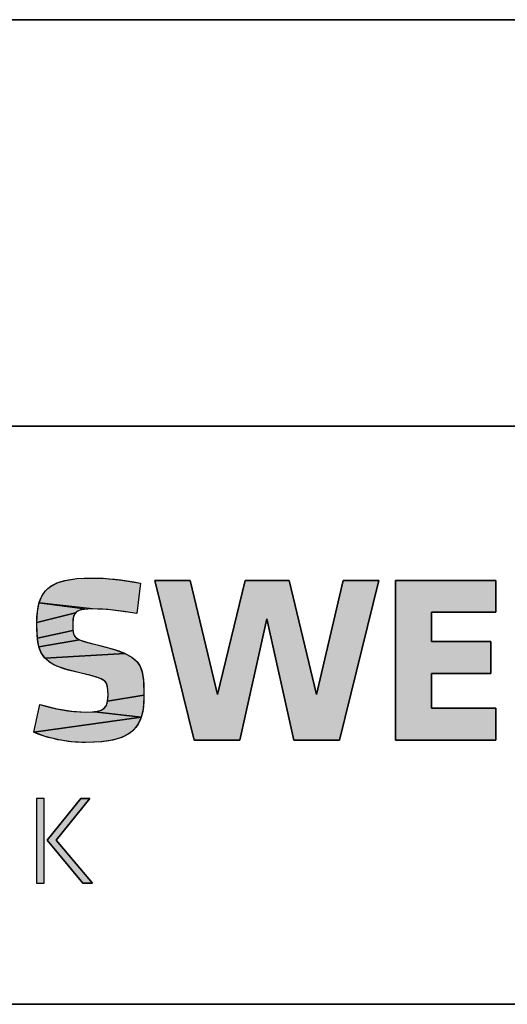
# Model space of a CAD drawing. Extents: x 4 to 419, y -33 to 294.
# Drawn here: x 320 to 330, y 5 to 26 of the extents above; entities that cross this region are included whole.
import ezdxf

# ---------------------------------------------------------------- set-up
doc = ezdxf.new("R2010")
doc.units = 0
doc.header["$LTSCALE"] = 23.1
doc.layers.get('0').update_dxf_attribs({"linetype": 'CONTINUOUS'})

# ---------------------------------------------------------------- blocks, each defined once
blk = doc.blocks.new('ART_FRAME_HAUPTCHANGE_BO_BL2', base_point=(323.493, 13.64))
at = {"linetype": 'CONTINUOUS'}
for points in [[(320.932, 14.079), (321.256, 14.092), (321.496, 14.086), (321.894, 14.049), (322.289, 13.98), (322.212, 13.335), (322.071, 13.359), (321.65, 13.415), (321.46, 13.428), (321.266, 13.433), (320.127, 13.561), (320.184, 13.704), (320.264, 13.82), (320.314, 13.869), (320.371, 13.913), (320.51, 13.987), (320.691, 14.042)], [(326.616, 14.041), (327.373, 14.041), (326.539, 10.635), (325.562, 10.635), (324.99, 13.223), (324.412, 10.635), (323.435, 10.635), (322.596, 14.041), (323.353, 14.041), (323.931, 11.607), (324.524, 14.041), (325.46, 14.041), (326.043, 11.607)], [(329.874, 11.315), (329.874, 10.635), (327.731, 10.635), (327.731, 14.041), (329.874, 14.041), (329.874, 13.361), (328.498, 13.361), (328.498, 12.737), (329.766, 12.737), (329.766, 12.057), (328.498, 12.057), (328.498, 11.315)], [(320.937, 13.377), (320.906, 13.351), (320.08, 13.141), (320.092, 13.376), (320.127, 13.561), (321.163, 13.43), (321.02, 13.412)], [(320.856, 13.24), (320.847, 13.121), (320.851, 12.974), (320.093, 12.809), (320.08, 13.086), (320.08, 13.141), (320.906, 13.351), (320.883, 13.32)], [(320.913, 12.823), (320.991, 12.775), (320.126, 12.625), (320.093, 12.809), (320.851, 12.974), (320.869, 12.887), (320.887, 12.853)], [(321.399, 12.66), (321.735, 12.569), (321.958, 12.486), (320.255, 12.38), (320.178, 12.489), (320.126, 12.625), (320.991, 12.775), (321.148, 12.722)], [(322.109, 12.403), (322.214, 12.311), (322.285, 12.204), (322.331, 12.074), (322.357, 11.896), (322.366, 11.61), (322.366, 11.591), (321.59, 11.465), (321.599, 11.597), (321.599, 11.621), (321.591, 11.762), (321.566, 11.844), (321.543, 11.877), (321.511, 11.907), (321.417, 11.957), (321.257, 12.007), (321.026, 12.062), (320.719, 12.138), (320.508, 12.212), (320.361, 12.29), (320.255, 12.38), (321.958, 12.486)], [(322.365, 11.534), (322.347, 11.301), (322.307, 11.123), (321.31, 11.241), (321.436, 11.268), (321.514, 11.31), (321.564, 11.374), (321.59, 11.465), (322.366, 11.591)], [(321.128, 11.233), (321.31, 11.241), (322.307, 11.123), (320.018, 10.804), (320.146, 11.397), (320.183, 11.386), (320.515, 11.3), (320.824, 11.25)], [(322.106, 10.816), (322.045, 10.771), (321.896, 10.694), (321.704, 10.636), (321.451, 10.598), (321.118, 10.584), (320.811, 10.601), (320.552, 10.639), (320.258, 10.713), (320.018, 10.804), (322.307, 11.123), (322.245, 10.982), (322.16, 10.866)], [(320.298, 8.503), (321.016, 9.389), (321.214, 9.389), (320.491, 8.503), (321.265, 7.585), (321.065, 7.585)]]:
    blk.add_hatch(color=2, dxfattribs=at).paths.add_polyline_path(points)
at = {"color": 9, "linetype": 'CONTINUOUS'}
for p, q in [((300, 26), (324.851, 26)), ((324.851, 26), (337, 26)), ((300, 17.333), (324.851, 17.333)), ((324.851, 17.333), (337, 17.333))]:
    blk.add_line(p, q, dxfattribs=at)
at = {"color": 2, "linetype": 'CONTINUOUS'}
for p, q in [((323.353, 14.041), (322.596, 14.041)), ((322.596, 14.041), (323.435, 10.635)), ((323.353, 14.041), (322.596, 14.041)), ((322.596, 14.041), (323.435, 10.635)), ((323.353, 14.041), (322.596, 14.041)), ((322.596, 14.041), (323.435, 10.635)), ((323.931, 11.607), (323.353, 14.041)), ((323.931, 11.607), (323.353, 14.041)), ((323.931, 11.607), (323.353, 14.041)), ((324.524, 14.041), (323.931, 11.607)), ((324.524, 14.041), (323.931, 11.607)), ((324.524, 14.041), (323.931, 11.607)), ((325.46, 14.041), (324.524, 14.041)), ((325.46, 14.041), (324.524, 14.041)), ((325.46, 14.041), (324.524, 14.041)), ((326.043, 11.607), (325.46, 14.041)), ((326.043, 11.607), (325.46, 14.041)), ((326.043, 11.607), (325.46, 14.041)), ((326.616, 14.041), (326.043, 11.607)), ((326.616, 14.041), (326.043, 11.607)), ((326.616, 14.041), (326.043, 11.607)), ((326.539, 10.635), (327.373, 14.041)), ((326.539, 10.635), (327.373, 14.041)), ((326.539, 10.635), (327.373, 14.041)), ((327.373, 14.041), (326.616, 14.041)), ((327.373, 14.041), (326.616, 14.041)), ((327.373, 14.041), (326.616, 14.041)), ((329.874, 14.041), (327.731, 14.041)), ((327.731, 14.041), (327.731, 10.635)), ((329.874, 14.041), (327.731, 14.041)), ((327.731, 14.041), (327.731, 10.635)), ((329.874, 14.041), (327.731, 14.041)), ((327.731, 14.041), (327.731, 10.635)), ((329.874, 13.361), (329.874, 14.041)), ((329.874, 13.361), (329.874, 14.041)), ((329.874, 13.361), (329.874, 14.041)), ((328.498, 12.737), (328.498, 13.361)), ((328.498, 13.361), (329.874, 13.361)), ((328.498, 12.737), (328.498, 13.361)), ((328.498, 13.361), (329.874, 13.361)), ((328.498, 12.737), (328.498, 13.361)), ((328.498, 13.361), (329.874, 13.361)), ((324.412, 10.635), (324.99, 13.223)), ((324.412, 10.635), (324.99, 13.223)), ((324.412, 10.635), (324.99, 13.223)), ((324.99, 13.223), (325.562, 10.635)), ((324.99, 13.223), (325.562, 10.635)), ((324.99, 13.223), (325.562, 10.635)), ((329.766, 12.737), (328.498, 12.737)), ((329.766, 12.737), (328.498, 12.737)), ((329.766, 12.737), (328.498, 12.737)), ((329.766, 12.057), (329.766, 12.737)), ((329.766, 12.057), (329.766, 12.737)), ((329.766, 12.057), (329.766, 12.737)), ((328.498, 11.315), (328.498, 12.057)), ((328.498, 12.057), (329.766, 12.057)), ((328.498, 11.315), (328.498, 12.057)), ((328.498, 12.057), (329.766, 12.057)), ((328.498, 11.315), (328.498, 12.057)), ((328.498, 12.057), (329.766, 12.057)), ((329.874, 11.315), (328.498, 11.315)), ((329.874, 11.315), (328.498, 11.315)), ((329.874, 11.315), (328.498, 11.315)), ((329.874, 10.635), (329.874, 11.315)), ((329.874, 10.635), (329.874, 11.315)), ((329.874, 10.635), (329.874, 11.315)), ((323.435, 10.635), (324.412, 10.635)), ((323.435, 10.635), (324.412, 10.635)), ((323.435, 10.635), (324.412, 10.635)), ((325.562, 10.635), (326.539, 10.635)), ((325.562, 10.635), (326.539, 10.635)), ((325.562, 10.635), (326.539, 10.635)), ((327.731, 10.635), (329.874, 10.635)), ((327.731, 10.635), (329.874, 10.635)), ((327.731, 10.635), (329.874, 10.635)), ((320.236, 9.389), (320.076, 9.389)), ((320.076, 9.389), (320.076, 7.585)), ((320.236, 9.389), (320.076, 9.389)), ((320.076, 9.389), (320.076, 7.585)), ((320.076, 9.389), (320.076, 7.585)), ((320.236, 9.389), (320.076, 9.389)), ((320.236, 7.585), (320.236, 9.389)), ((320.236, 7.585), (320.236, 9.389)), ((320.236, 7.585), (320.236, 9.389)), ((321.016, 9.389), (320.298, 8.503)), ((321.016, 9.389), (320.298, 8.503)), ((321.016, 9.389), (320.298, 8.503)), ((320.491, 8.503), (321.214, 9.389)), ((320.491, 8.503), (321.214, 9.389)), ((320.491, 8.503), (321.214, 9.389)), ((321.214, 9.389), (321.016, 9.389)), ((321.214, 9.389), (321.016, 9.389)), ((321.214, 9.389), (321.016, 9.389)), ((320.298, 8.503), (321.065, 7.585)), ((320.298, 8.503), (321.065, 7.585)), ((320.298, 8.503), (321.065, 7.585)), ((321.265, 7.585), (320.491, 8.503)), ((321.265, 7.585), (320.491, 8.503)), ((321.265, 7.585), (320.491, 8.503)), ((320.076, 7.585), (320.236, 7.585)), ((320.076, 7.585), (320.236, 7.585)), ((320.076, 7.585), (320.236, 7.585)), ((321.065, 7.585), (321.265, 7.585)), ((321.065, 7.585), (321.265, 7.585)), ((321.065, 7.585), (321.265, 7.585))]:
    blk.add_line(p, q, dxfattribs=at)
at = {"color": 7, "linetype": 'CONTINUOUS'}
blk.add_line((337, 5), (300, 5), dxfattribs=at)
at = {"color": 2, "linetype": 'CONTINUOUS'}
for points in [[(320.932, 14.079), (321.256, 14.092), (321.496, 14.086), (321.894, 14.049), (322.289, 13.98), (322.212, 13.335), (322.071, 13.359), (321.65, 13.415), (321.46, 13.428), (321.266, 13.433), (320.127, 13.561), (320.184, 13.704), (320.264, 13.82), (320.314, 13.869), (320.371, 13.913), (320.51, 13.987), (320.691, 14.042), (320.932, 14.079)], [(326.616, 14.041), (327.373, 14.041), (326.539, 10.635), (325.562, 10.635), (324.99, 13.223), (324.412, 10.635), (323.435, 10.635), (322.596, 14.041), (323.353, 14.041), (323.931, 11.607), (324.524, 14.041), (325.46, 14.041), (326.043, 11.607), (326.616, 14.041)], [(329.874, 11.315), (329.874, 10.635), (327.731, 10.635), (327.731, 14.041), (329.874, 14.041), (329.874, 13.361), (328.498, 13.361), (328.498, 12.737), (329.766, 12.737), (329.766, 12.057), (328.498, 12.057), (328.498, 11.315), (329.874, 11.315)], [(320.937, 13.377), (320.906, 13.351), (320.08, 13.141), (320.092, 13.376), (320.127, 13.561), (321.163, 13.43), (321.02, 13.412), (320.937, 13.377)], [(320.856, 13.24), (320.847, 13.121), (320.851, 12.974), (320.093, 12.809), (320.08, 13.086), (320.08, 13.141), (320.906, 13.351), (320.883, 13.32), (320.856, 13.24)], [(320.913, 12.823), (320.991, 12.775), (320.126, 12.625), (320.093, 12.809), (320.851, 12.974), (320.869, 12.887), (320.887, 12.853), (320.913, 12.823)], [(321.399, 12.66), (321.735, 12.569), (321.958, 12.486), (320.255, 12.38), (320.178, 12.489), (320.126, 12.625), (320.991, 12.775), (321.148, 12.722), (321.399, 12.66)], [(322.109, 12.403), (322.214, 12.311), (322.285, 12.204), (322.331, 12.074), (322.357, 11.896), (322.366, 11.61), (322.366, 11.591), (321.59, 11.465), (321.599, 11.597), (321.599, 11.621), (321.591, 11.762), (321.566, 11.844), (321.543, 11.877), (321.511, 11.907), (321.417, 11.957), (321.257, 12.007), (321.026, 12.062), (320.719, 12.138), (320.508, 12.212), (320.361, 12.29), (320.255, 12.38), (321.958, 12.486), (322.109, 12.403)], [(322.365, 11.534), (322.347, 11.301), (322.307, 11.123), (321.31, 11.241), (321.436, 11.268), (321.514, 11.31), (321.564, 11.374), (321.59, 11.465), (322.366, 11.591), (322.365, 11.534)], [(321.128, 11.233), (321.31, 11.241), (322.307, 11.123), (320.018, 10.804), (320.146, 11.397), (320.183, 11.386), (320.515, 11.3), (320.824, 11.25), (321.128, 11.233)], [(322.106, 10.816), (322.045, 10.771), (321.896, 10.694), (321.704, 10.636), (321.451, 10.598), (321.118, 10.584), (320.811, 10.601), (320.552, 10.639), (320.258, 10.713), (320.018, 10.804), (322.307, 11.123), (322.245, 10.982), (322.16, 10.866), (322.106, 10.816)], [(320.298, 8.503), (321.016, 9.389), (321.214, 9.389), (320.491, 8.503), (321.265, 7.585), (321.065, 7.585), (320.298, 8.503)]]:
    blk.add_lwpolyline(points, dxfattribs=at)
for points, knots in [([(322.366, 11.591), (322.366, 12.261), (322.32, 12.44), (321.399, 12.66), (321.399, 12.66), (321.399, 12.66), (321.399, 12.66), (320.862, 12.788), (320.847, 12.793), (320.847, 13.121), (320.847, 13.121), (320.847, 13.121), (320.847, 13.121), (320.847, 13.371), (320.923, 13.433), (321.266, 13.433), (321.266, 13.433), (321.266, 13.433), (321.266, 13.433), (321.573, 13.433), (321.824, 13.402), (322.212, 13.335), (322.212, 13.335), (322.212, 13.335), (322.212, 13.335), (322.212, 13.335), (322.289, 13.98), (322.289, 13.98), (322.289, 13.98), (322.289, 13.98), (322.289, 13.98), (321.911, 14.062), (321.553, 14.092), (321.256, 14.092), (321.256, 14.092), (321.256, 14.092), (321.256, 14.092), (320.32, 14.092), (320.08, 13.821), (320.08, 13.141), (320.08, 13.141), (320.08, 13.141), (320.08, 13.141), (320.08, 12.405), (320.202, 12.241), (321.026, 12.062), (321.026, 12.062), (321.026, 12.062), (321.026, 12.062), (321.583, 11.939), (321.599, 11.903), (321.599, 11.597), (321.599, 11.597), (321.599, 11.597), (321.599, 11.597), (321.599, 11.31), (321.522, 11.233), (321.128, 11.233), (321.128, 11.233), (321.128, 11.233), (321.128, 11.233), (320.775, 11.233), (320.458, 11.3), (320.146, 11.397), (320.146, 11.397), (320.146, 11.397), (320.146, 11.397), (320.146, 11.397), (320.018, 10.804), (320.018, 10.804), (320.018, 10.804), (320.018, 10.804), (320.018, 10.804), (320.31, 10.671), (320.724, 10.584), (321.118, 10.584), (321.118, 10.584), (321.118, 10.584), (321.118, 10.584), (322.146, 10.584), (322.366, 10.916), (322.366, 11.591)], [0, 0, 0, 0, 1, 1, 1, 2, 2, 2, 3, 3, 3, 4, 4, 4, 5, 5, 5, 6, 6, 6, 7, 7, 7, 8, 8, 8, 9, 9, 9, 10, 10, 10, 11, 11, 11, 12, 12, 12, 13, 13, 13, 14, 14, 14, 15, 15, 15, 16, 16, 16, 17, 17, 17, 18, 18, 18, 19, 19, 19, 20, 20, 20, 21, 21, 21, 22, 22, 22, 23, 23, 23, 24, 24, 24, 25, 25, 25, 26, 26, 26, 27, 27, 27, 27]), ([(322.366, 11.591), (322.366, 12.261), (322.32, 12.44), (321.399, 12.66), (321.399, 12.66), (321.399, 12.66), (321.399, 12.66), (320.862, 12.788), (320.847, 12.793), (320.847, 13.121), (320.847, 13.121), (320.847, 13.121), (320.847, 13.121), (320.847, 13.371), (320.923, 13.433), (321.266, 13.433), (321.266, 13.433), (321.266, 13.433), (321.266, 13.433), (321.573, 13.433), (321.824, 13.402), (322.212, 13.335), (322.212, 13.335), (322.212, 13.335), (322.212, 13.335), (322.212, 13.335), (322.289, 13.98), (322.289, 13.98), (322.289, 13.98), (322.289, 13.98), (322.289, 13.98), (321.911, 14.062), (321.553, 14.092), (321.256, 14.092), (321.256, 14.092), (321.256, 14.092), (321.256, 14.092), (320.32, 14.092), (320.08, 13.821), (320.08, 13.141), (320.08, 13.141), (320.08, 13.141), (320.08, 13.141), (320.08, 12.405), (320.202, 12.241), (321.026, 12.062), (321.026, 12.062), (321.026, 12.062), (321.026, 12.062), (321.583, 11.939), (321.599, 11.903), (321.599, 11.597), (321.599, 11.597), (321.599, 11.597), (321.599, 11.597), (321.599, 11.31), (321.522, 11.233), (321.128, 11.233), (321.128, 11.233), (321.128, 11.233), (321.128, 11.233), (320.775, 11.233), (320.458, 11.3), (320.146, 11.397), (320.146, 11.397), (320.146, 11.397), (320.146, 11.397), (320.146, 11.397), (320.018, 10.804), (320.018, 10.804), (320.018, 10.804), (320.018, 10.804), (320.018, 10.804), (320.31, 10.671), (320.724, 10.584), (321.118, 10.584), (321.118, 10.584), (321.118, 10.584), (321.118, 10.584), (322.146, 10.584), (322.366, 10.916), (322.366, 11.591), (322.366, 11.591), (322.366, 11.591), (322.366, 11.591)], [0, 0, 0, 0, 1, 1, 1, 2, 2, 2, 3, 3, 3, 4, 4, 4, 5, 5, 5, 6, 6, 6, 7, 7, 7, 8, 8, 8, 9, 9, 9, 10, 10, 10, 11, 11, 11, 12, 12, 12, 13, 13, 13, 14, 14, 14, 15, 15, 15, 16, 16, 16, 17, 17, 17, 18, 18, 18, 19, 19, 19, 20, 20, 20, 21, 21, 21, 22, 22, 22, 23, 23, 23, 24, 24, 24, 25, 25, 25, 26, 26, 26, 27, 27, 27, 28, 28, 28, 28]), ([(322.366, 11.591), (322.366, 12.261), (322.32, 12.44), (321.399, 12.66), (321.399, 12.66), (321.399, 12.66), (321.399, 12.66), (320.862, 12.788), (320.847, 12.793), (320.847, 13.121), (320.847, 13.121), (320.847, 13.121), (320.847, 13.121), (320.847, 13.371), (320.923, 13.433), (321.266, 13.433), (321.266, 13.433), (321.266, 13.433), (321.266, 13.433), (321.573, 13.433), (321.824, 13.402), (322.212, 13.335), (322.212, 13.335), (322.212, 13.335), (322.212, 13.335), (322.212, 13.335), (322.289, 13.98), (322.289, 13.98), (322.289, 13.98), (322.289, 13.98), (322.289, 13.98), (321.911, 14.062), (321.553, 14.092), (321.256, 14.092), (321.256, 14.092), (321.256, 14.092), (321.256, 14.092), (320.32, 14.092), (320.08, 13.821), (320.08, 13.141), (320.08, 13.141), (320.08, 13.141), (320.08, 13.141), (320.08, 12.405), (320.202, 12.241), (321.026, 12.062), (321.026, 12.062), (321.026, 12.062), (321.026, 12.062), (321.583, 11.939), (321.599, 11.903), (321.599, 11.597), (321.599, 11.597), (321.599, 11.597), (321.599, 11.597), (321.599, 11.31), (321.522, 11.233), (321.128, 11.233), (321.128, 11.233), (321.128, 11.233), (321.128, 11.233), (320.775, 11.233), (320.458, 11.3), (320.146, 11.397), (320.146, 11.397), (320.146, 11.397), (320.146, 11.397), (320.146, 11.397), (320.018, 10.804), (320.018, 10.804), (320.018, 10.804), (320.018, 10.804), (320.018, 10.804), (320.31, 10.671), (320.724, 10.584), (321.118, 10.584), (321.118, 10.584), (321.118, 10.584), (321.118, 10.584), (322.146, 10.584), (322.366, 10.916), (322.366, 11.591), (322.366, 11.591), (322.366, 11.591), (322.366, 11.591)], [0, 0, 0, 0, 1, 1, 1, 2, 2, 2, 3, 3, 3, 4, 4, 4, 5, 5, 5, 6, 6, 6, 7, 7, 7, 8, 8, 8, 9, 9, 9, 10, 10, 10, 11, 11, 11, 12, 12, 12, 13, 13, 13, 14, 14, 14, 15, 15, 15, 16, 16, 16, 17, 17, 17, 18, 18, 18, 19, 19, 19, 20, 20, 20, 21, 21, 21, 22, 22, 22, 23, 23, 23, 24, 24, 24, 25, 25, 25, 26, 26, 26, 27, 27, 27, 28, 28, 28, 28])]:
    blk.add_open_spline(points, degree=3, knots=knots, dxfattribs=at)
for points in [[(321.266, 13.433), (321.163, 13.43), (320.127, 13.561)], [(320.076, 7.585), (320.076, 9.389), (320.236, 7.585), (320.236, 9.389)]]:
    blk.add_solid(points, dxfattribs=at)

msp = doc.modelspace()

# ---------------------------------------------------------------- linework, layer by layer
at = {"color": 2, "linetype": 'CONTINUOUS'}
for p, q in [((415, 25.9987), (300, 25.9987)), ((415, 17.3327), (300, 17.3327)), ((415, 5), (300, 5))]:
    msp.add_line(p, q, dxfattribs=at)
at = {"color": 7, "linetype": 'CONTINUOUS'}
msp.add_line((20, 5), (415, 5), dxfattribs=at)

# ---------------------------------------------------------------- block references
at = {"color": 2, "linetype": 'CONTINUOUS'}
msp.add_blockref('ART_FRAME_HAUPTCHANGE_BO_BL2', (323.49346, 13.63962), dxfattribs=at)

doc.saveas('drawing.dxf')
